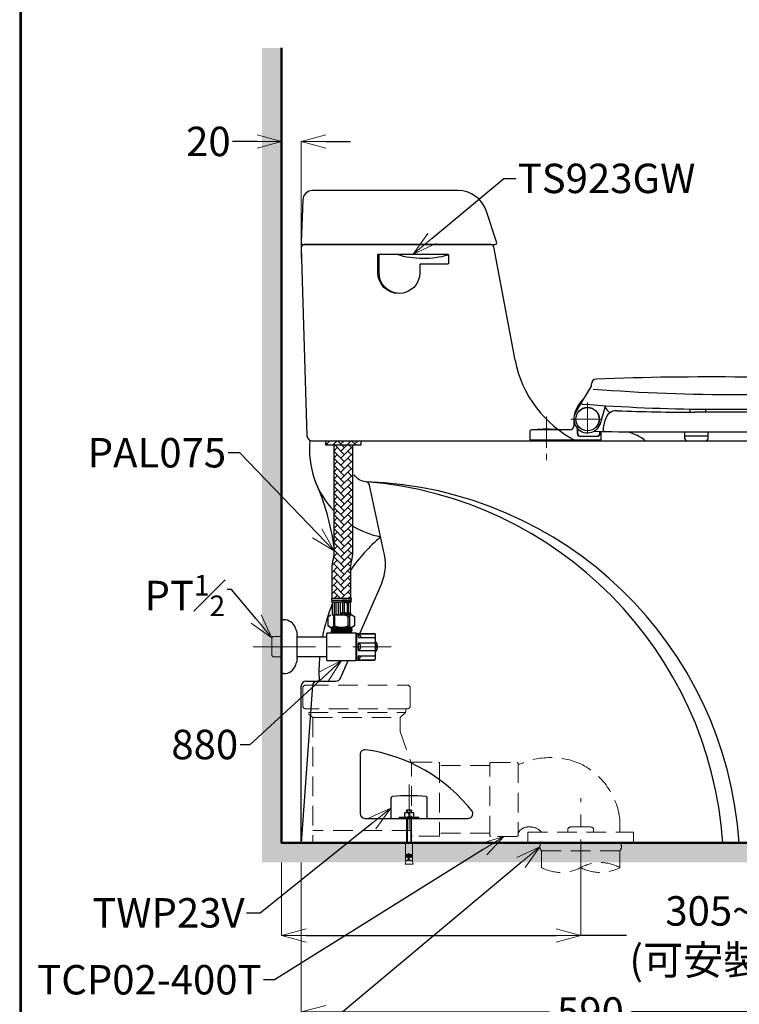
# Model space of a CAD drawing. Units: millimetres. Extents: x 2460 to 4460, y -6046 to -3176.
# Drawn here: x 2460 to 3194, y -5543 to -4539 of the extents above; entities that cross this region are included whole.
import ezdxf
from ezdxf import colors
from ezdxf.entities.mleader import LeaderData, LeaderLine
from ezdxf.math import Vec2, Vec3

# ---------------------------------------------------------------- set-up
doc = ezdxf.new("R2010")
doc.units = ezdxf.units.MM
for name, pattern in [('CENTER', [50.800000000000004, 31.75, -6.35, 6.35, -6.35]), ('DASHED', [0.75, 0.5, -0.25]), ('DIVIDE', [192.04401538131066, 76.81760615252426, -38.40880307626213, 0, -38.40880307626213, 0, -38.40880307626213])]:
    doc.linetypes.add(name, pattern=pattern)
for name, color, linetype, lineweight in [('中心線', 2, 'CENTER', 5), ('標註線', 7, 'Continuous', 9), ('牆壁線', 130, 'Continuous', 50)]:
    doc.layers.add(name, color=color, linetype=linetype, lineweight=lineweight)
doc.layers.add('繪圖線', color=7, linetype='Continuous')
doc.styles.get("Standard").update_dxf_attribs({"font": 'msjh.ttf', "height": 30})
doc.dimstyles.get("Standard").update_dxf_attribs({"dimtxt": 40, "dimasz": 25, "dimexe": 0, "dimexo": 20, "dimgap": 10, "dimtad": 0, "dimtih": 1, "dimtoh": 1, "dimdec": 1, "dimdsep": 46, "dimtxsty": 'Standard', "dimblk": 'OPEN30', "dimcen": 0.09, "dimadec": 0, "dimazin": 2, "dimtfac": 1, "dimtdec": 1, "dimtofl": 0, "dimtmove": 1, "dimatfit": 3, "dimldrblk": 'OPEN30', "dimfxl": 0, "dimtolj": 1, "dimtzin": 0, "dimlwe": 9, "dimarcsym": 0})

# ---------------------------------------------------------------- blocks, each defined once
blk = doc.blocks.new('_OPEN30')
at = {"color": 0, "linetype": 'ByBlock'}
for p, q in [((-1, 0.26794919), (0, 0)), ((0, 0), (-1, -0.26794919)), ((0, 0), (-1, 0))]:
    blk.add_line(p, q, dxfattribs=at)
blk = doc.blocks.new('*D6')
at = {"layer": 'Defpoints', "color": 0}
for p in [(2747.148436651298, -5378.111541652527), (3337.148436651298, -5378.111541652526), (3337.148436651298, -5550.501245670715)]:
    blk.add_point(p, dxfattribs=at)
at = {"layer": '標註線', "color": 0, "lineweight": 9}
for p, q in [((2747.148436651298, -5398.111541652527), (2747.148436651298, -5550.501245670715)), ((3337.148436651298, -5398.111541652526), (3337.148436651298, -5550.501245670715))]:
    blk.add_line(p, q, dxfattribs=at)
at = {"layer": '標註線', "color": 0, "lineweight": -2}
for p, q in [((2772.148436651298, -5550.501245670715), (3000.260121609335, -5550.501245670715)), ((3312.148436651298, -5550.501245670715), (3084.03675169326, -5550.501245670715))]:
    blk.add_line(p, q, dxfattribs=at)
at = {"layer": '標註線', "color": 0, "lineweight": -2, "xscale": 25, "yscale": 25, "zscale": 25, "rotation": 180}
blk.add_blockref('_OPEN30', (2747.148436651298, -5550.501245670715), dxfattribs=at)
at = {"layer": '標註線', "color": 0, "lineweight": -2, "xscale": 25, "yscale": 25, "zscale": 25}
blk.add_blockref('_OPEN30', (3337.148436651298, -5550.501245670715), dxfattribs=at)
at = {"layer": '標註線', "color": 0, "insert": (3042.148436651298, -5550.501245670715), "char_height": 30, "attachment_point": 5}
blk.add_mtext('\\A1;590', dxfattribs=at)
blk = doc.blocks.new('*D8')
at = {"layer": 'Defpoints', "color": 0}
for p in [(2727.148436651298, -5378.111541652527), (3032.148436651324, -5403.247525211463), (3032.148436651324, -5472.501761363108)]:
    blk.add_point(p, dxfattribs=at)
at = {"layer": '標註線', "color": 0, "lineweight": 9}
for p, q in [((2727.148436651298, -5398.111541652527), (2727.148436651298, -5472.501761363108)), ((3032.148436651324, -5423.247525211463), (3032.148436651324, -5472.501761363108))]:
    blk.add_line(p, q, dxfattribs=at)
at = {"layer": '標註線', "color": 0, "lineweight": -2}
for p, q in [((2752.148436651298, -5472.501761363108), (3007.148436651324, -5472.501761363108)), ((3078.961131068877, -5472.501761363108), (3032.148436651324, -5472.501761363108))]:
    blk.add_line(p, q, dxfattribs=at)
at = {"layer": '標註線', "color": 0, "lineweight": -2, "xscale": 25, "yscale": 25, "zscale": 25, "rotation": 180}
blk.add_blockref('_OPEN30', (2727.148436651298, -5472.501761363108), dxfattribs=at)
at = {"layer": '標註線', "color": 0, "lineweight": -2, "xscale": 25, "yscale": 25, "zscale": 25}
blk.add_blockref('_OPEN30', (3032.148436651324, -5472.501761363108), dxfattribs=at)
at = {"layer": '標註線', "color": 0, "insert": (3197.999220158612, -5472.501761363108), "char_height": 30, "attachment_point": 5}
blk.add_mtext('\\A1;305~400\\P(可安裝範圍)', dxfattribs=at)
blk = doc.blocks.new('*D11')
at = {"layer": 'Defpoints', "color": 0, "lineweight": 0}
for p in [(2727.148436651298, -4663.044487146159), (2727.148436651298, -4801.201038110488), (2747.232277302373, -4801.201038110488)]:
    blk.add_point(p, dxfattribs=at)
at = {"layer": '標註線', "color": 0, "lineweight": -2}
for p, q in [((2702.148436651298, -4663.044487146159), (2677.148436651298, -4663.044487146159)), ((2772.232277302373, -4663.044487146159), (2797.232277302373, -4663.044487146159))]:
    blk.add_line(p, q, dxfattribs=at)
at = {"layer": '標註線', "color": 0, "lineweight": 9}
for p, q in [((2727.148436651298, -4781.201038110488), (2727.148436651298, -4663.044487146159)), ((2747.232277302373, -4781.201038110488), (2747.232277302373, -4663.044487146159))]:
    blk.add_line(p, q, dxfattribs=at)
at = {"layer": '標註線', "color": 0, "lineweight": -2, "xscale": 25, "yscale": 25, "zscale": 25}
blk.add_blockref('_OPEN30', (2727.148436651298, -4663.044487146159), dxfattribs=at)
at = {"layer": '標註線', "color": 0, "lineweight": -2, "xscale": 25, "yscale": 25, "zscale": 25, "rotation": 180}
blk.add_blockref('_OPEN30', (2747.232277302373, -4663.044487146159), dxfattribs=at)
at = {"layer": '標註線', "color": 0, "insert": (2652.426376731706, -4663.044487146159), "char_height": 30, "attachment_point": 5}
blk.add_mtext('\\A1;20', dxfattribs=at)

msp = doc.modelspace()

# ---------------------------------------------------------------- hatches: boundary and pattern name
at = {"layer": '標註線'}
h = msp.add_hatch(dxfattribs=at)
h.set_pattern_fill('AR-HBONE', color=256, scale=0.05)
h.set_pattern_definition([(45, (0, 0), (7.105427357601002e-16, 7.184204896855324), [15.24, -5.08]), (135, (3.5921, 3.5921), (7.105427357601002e-16, 7.184204896855324), [15.24, -5.08])])
edge = h.paths.add_edge_path()
edge.add_line((2799.648436651298, -4972.775612816615), (2780.648436651298, -4972.775612816615))
edge.add_line((2780.648436651298, -4972.775612816615), (2780.648436651298, -5080.521103850104))
edge.add_spline(control_points=[(2780.648436651298, -5080.521103850112), (2780.725703131145, -5081.634026496347), (2781.028158304396, -5085.990497924173), (2778.249370927594, -5093.558040788592), (2778.512195158055, -5100.31045883432), (2778.648286551307, -5103.806886762773)], knot_values=[0, 0, 0, 0, 3.330763176257407, 13.03808010314641, 23.46223152590626, 23.46223152590626, 23.46223152590626, 23.46223152590626], degree=3, periodic=0)
edge.add_line((2778.648286551307, -5103.806886762773), (2778.648286551307, -5129.135742205194))
edge.add_line((2778.648286551307, -5129.135742205194), (2797.648286551307, -5129.135742205194))
edge.add_line((2797.648286551307, -5129.135742205194), (2797.648286551307, -5103.806886762773))
edge.add_spline(control_points=[(2797.648286551307, -5103.806886762773), (2797.599913409256, -5102.564095423713), (2797.551540267205, -5101.321304084654), (2797.535040368104, -5100.081633505764)], knot_values=[0, 0, 0, 0, 3.705222979094217, 3.705222979094217, 3.705222979094217, 3.705222979094217], degree=3, periodic=0)
edge.add_spline(control_points=[(2797.535040368104, -5100.081633505764), (2797.505119998395, -5097.833655999342), (2797.688205009986, -5092.362952687718), (2800.028158304395, -5085.990497924172), (2799.725703131145, -5081.634026496347), (2799.648436651298, -5080.521103850112)], knot_values=[3.705222979094217, 3.705222979094217, 3.705222979094217, 3.705222979094217, 10.42415142275985, 20.13146834964885, 23.46223152590625, 23.46223152590625, 23.46223152590625, 23.46223152590625], degree=3, periodic=0)
edge.add_line((2799.648436651298, -5080.521103850103), (2799.648436651298, -4972.775612816615))
h.paths.add_polyline_path([(2808.002236645361, -4968.111541652528), (2772.294636657234, -4968.111541652528), (2772.294636657234, -4972.775612816615), (2808.002236645361, -4972.775612816615)])
at = {"layer": '繪圖線', "lineweight": 0}
h = msp.add_hatch(dxfattribs=at)
h.set_pattern_fill('DOTS', color=256, scale=100, style=0)
h.set_pattern_definition([(0, (291.9949987011514, -6102.23874890291), (3.125, 6.25), [0, -6.25])])
h.paths.add_polyline_path([(2727.148436651298, -4567.632358744663), (2707.148436651298, -4567.632358744662), (2707.148436651298, -5178.111541652526), (2717.148436651298, -5178.111541652527), (2717.148436651298, -5169.046341652526), (2718.347896651301, -5167.846241652527), (2719.475156651294, -5167.811041652528), (2727.148436651298, -5167.811441652527)])
h.paths.add_polyline_path([(2727.148436651298, -5188.411541652527), (2719.457396651301, -5188.41094165253), (2718.347346651297, -5188.376241652529), (2717.148436651298, -5187.176941652526), (2717.148436651298, -5178.111541652527), (2707.148436651298, -5178.111541652526), (2707.148436651298, -5398.111541652527), (3559.242295419226, -5398.111541652527), (3559.242295419226, -5378.111541652527), (2727.148436651297, -5378.111541652527)])
h.paths.add_polyline_path([(2727.148436651298, -5178.111541652527), (2717.148436651298, -5178.111541652527), (2717.148436651297, -5187.176941652526), (2718.347346651297, -5188.376241652529), (2719.457396651292, -5188.41094165253), (2727.148436651297, -5188.411541652528)], flags=17)
h.paths.add_polyline_path([(2727.148436651298, -5167.811441652527), (2719.475156651296, -5167.811041652528), (2718.347896651301, -5167.846241652527), (2717.148436651298, -5169.046341652525), (2717.148436651298, -5178.111541652527), (2727.148436651298, -5178.111541652527)], flags=17)

# ---------------------------------------------------------------- linework, layer by layer
at = {"color": 3, "linetype": 'DASHED', "lineweight": 0, "ltscale": 40}
for p, q in [((2751.666665408272, -5217.220392367251), (2754.917065378956, -5217.220392367251)), ((2754.917065378956, -5217.220392367251), (2855.318756165559, -5217.220392367251)), ((2748.666665408272, -5238.427021459318), (2748.666665408272, -5220.220392367251)), ((2858.318756165559, -5220.220392367251), (2858.318756165559, -5238.427021459318)), ((2754.663434453077, -5241.427021459318), (2751.666665408272, -5241.427021459318)), ((2754.611174800863, -5246.414701937309), (2759.00463345781, -5250.376962794518)), ((2754.622143343119, -5245.367860219712), (2853.535012298606, -5245.367860219712)), ((2855.318756165559, -5241.427021459318), (2754.663434453077, -5241.427021459318)), ((2853.535012298606, -5245.367860219712), (2847.98078811602, -5250.376962794518)), ((2854.276516308358, -5241.427021459318), (2853.535012298606, -5245.367860219712)), ((2759.00463345781, -5250.376962794518), (2847.98078811602, -5250.376962794518)), ((2759.00463345781, -5250.376962794518), (2759.00463345781, -5378.111541652527)), ((2847.98078811602, -5250.376962794518), (2847.98078811602, -5264.500184247911)), ((2847.98078811602, -5264.500184247911), (2859.59544275632, -5297.315795580765)), ((2859.59544275632, -5370.413946235182), (2859.59544275632, -5296.996732231401)), ((2860.59544275632, -5295.996732231401), (2887.247956635082, -5295.996732231401)), ((2888.247956635082, -5296.996732231401), (2888.247956635086, -5370.413946235182)), ((2939.59544275632, -5299.205339233292), (2888.247956635082, -5299.205339233292)), ((2939.59544275632, -5370.452886768462), (2939.59544275632, -5297.035672764681)), ((2940.59544275632, -5296.035672764681), (2967.247956635082, -5296.035672764681)), ((2968.247956635082, -5297.035672764681), (2968.247956635086, -5370.452886768462)), ((3072.148436651298, -5367.183790993055), (3072.148436651298, -5354.268866952043)), ((2859.59544275632, -5365.488398928458), (2759.00463345781, -5365.488398928458)), ((2939.59544275632, -5368.205339233292), (2888.247956635082, -5368.205339233292)), ((2978.167089725861, -5378.111541652527), (2978.167089725861, -5367.183790993055)), ((2978.167089725861, -5367.183790993055), (3086.129783576735, -5367.183790993055)), ((3018.90057364562, -5367.183790993055), (3018.90057364562, -5364.920712829012)), ((3021.90057364562, -5361.920712829012), (3042.396299656975, -5361.920712829012)), ((3045.396299656975, -5364.920712829012), (3045.396299656975, -5367.183790993055)), ((3086.129783576735, -5367.183790993055), (3086.129783576735, -5378.111541652527)), ((2978.167089725861, -5378.111541652527), (2759.00463345781, -5378.111541652527)), ((2887.247956635086, -5371.413946235182), (2860.59544275632, -5371.413946235182)), ((2967.247956635086, -5371.452886768462), (2940.59544275632, -5371.452886768462)), ((3086.129783576735, -5378.111541652527), (2978.167089725861, -5378.111541652527)), ((2992.148436651298, -5403.24752521145), (2992.148436651298, -5386.090421560617)), ((2992.148436651298, -5386.090421560617), (3072.148436651298, -5386.090421560617)), ((3072.148436651298, -5386.090421560617), (3072.148436651299, -5403.247525211451))]:
    msp.add_line(p, q, dxfattribs=at)
for centre, radius, start, end in [((2751.666665408272, -5220.220392367251), 3, 90, 180), ((2855.318756165559, -5220.220392367251), 3, 0, 90), ((2751.666665408272, -5238.427021459318), 3, 180, 270), ((2855.318756165559, -5238.427021459318), 3, 270, 0), ((2860.59544275632, -5296.996732231401), 1, 90, 180), ((2887.247956635082, -5296.996732231401), 1, 0, 90), ((2940.59544275632, -5297.035672764681), 1, 90, 180), ((2967.247956635082, -5297.035672764681), 1, 0, 90), ((2969.247956635082, -5297.035672764681), 0.9999999999997454, 180, 296.8045635786447), ((3001.306869490102, -5368.177711184061), 77.03281144416827, 66.3987373403311, 114.2248249399268), ((2999.799523325124, -5362.871803141866), 72.85860121196644, 6.781142566775944, 63.64089142897054), ((2978.34976877377, -5372.554212918173), 10.80174989603448, 139.1458270317057, 159.2607145981491), ((2978.684428688101, -5373.74725754224), 11.85501114848796, 93.36504130923512, 135.8407143082882), ((2979.925181280531, -5380.358944549776), 18.54763849657725, 80.42166481586725, 95.99333272436567), ((2981.111987998779, -5376.183084646481), 14.24045241978861, 39.19434332070805, 82.33483175910824), ((3021.90057364562, -5364.920712829012), 3, 90, 180), ((3042.396299656975, -5364.920712829012), 3, 0, 90), ((2860.59544275632, -5370.413946235182), 1, 180, 270), ((2887.247956635086, -5370.413946235182), 1, 270, 0), ((2940.59544275632, -5370.452886768462), 1, 180, 270), ((2967.247956635086, -5370.452886768462), 1, 270, 0), ((2996.059960792126, -5382.100981606573), 5.58709694306506, 134.4349926802538, 225.5650073197462), ((3068.23691251047, -5382.100981606572), 5.58709694306506, 314.4349926802538, 45.56500731974617), ((3052.148436651299, -5440.378690204985), 42.17491450823795, 61.69171358219924, 118.3082864178008), ((3012.148436651297, -5366.116360217913), 42.17491450823876, 241.6917135821993, 298.3082864178007), ((3052.1484366513, -5366.116360217914), 42.17491450823805, 241.6917135821993, 298.3082864178007)]:
    msp.add_arc(centre, radius, start, end, dxfattribs=at)
at = {"layer": '中心線'}
for p, q in [((3039.148408068763, -4929.111541884708), (3039.148408068763, -4963.111541884708)), ((2997.148436651298, -4943.48238841296), (2997.148436651298, -4992.740694892095)), ((3022.148408068763, -4946.111541884708), (3056.148408068763, -4946.111541884708))]:
    msp.add_line(p, q, dxfattribs=at)
at = {"layer": '中心線', "ltscale": 2}
for p, q in [((2698.233536333365, -5178.111541652527), (2838.976765901305, -5178.111541652527)), ((2857.148436651298, -5364.611537798571), (2857.148436651298, -5318.611537798571)), ((3032.148436651298, -5438.063428376853), (3032.148436651298, -5332.565774439709))]:
    msp.add_line(p, q, dxfattribs=at)
at = {"layer": '牆壁線'}
msp.add_lwpolyline([(2727.148436651298, -4567.632358744663), (2727.148436651298, -5378.111541652527), (3559.242295419226, -5378.111541652527)], dxfattribs=at)
at = {"layer": '繪圖線'}
for p, q in [((2747.232277302372, -4771.201038110489), (2752.964381758484, -4963.260702415796)), ((2940.474745498307, -4768.111541652528), (2750.230942069233, -4768.111541652528)), ((2965.197837473603, -4886.053742771383), (2943.422809713004, -4770.555738282598)), ((2757.962156369918, -4968.111541652528), (3462.148436651298, -4968.111541652528)), ((2778.648286551307, -5129.135742205194), (2778.648286551307, -5103.806886762773)), ((2797.648286551307, -5129.135742205194), (2797.648286551307, -5103.806886762773)), ((2727.148436651298, -5150.611541652527), (2729.148401616369, -5150.611541652527)), ((2727.148436651298, -5150.611541652527), (2727.148436651298, -5205.611541652527)), ((2777.647635493705, -5159.111541652505), (2798.395367430844, -5158.611541652527)), ((2777.901205639878, -5158.611541652527), (2798.395367430844, -5158.611541652527)), ((2777.901205639857, -5159.611541652527), (2798.648937577017, -5159.111541652505)), ((2742.243642024268, -5162.081680012106), (2743.100000965698, -5165.69815348988)), ((2743.148157901478, -5188.41154165253), (2743.148415404873, -5167.811441652527)), ((2743.14828665255, -5168.111541652527), (2773.14828665255, -5168.111541652527)), ((2743.148415404873, -5167.811441652527), (2743.148436636469, -5166.112927973764)), ((2773.148286535361, -5164.111541652527), (2803.148286535361, -5164.111541652527)), ((2773.14828665255, -5192.111541652527), (2773.14828665255, -5164.275055414139)), ((2777.583849879366, -5164.111541652527), (2798.459153045193, -5163.611541652527)), ((2777.583849879366, -5164.111541652527), (2798.712723191356, -5164.111541652527)), ((2777.647635493695, -5160.111541652527), (2798.395367430865, -5159.611541652527)), ((2777.647635493695, -5161.111541652527), (2798.395367430875, -5160.611541652547)), ((2777.647635493685, -5162.111541652547), (2798.395367430875, -5161.611541652547)), ((2777.647635493695, -5162.111541652527), (2777.901205639847, -5162.611541652547)), ((2777.647635493685, -5163.111541652547), (2798.395367430875, -5162.611541652547)), ((2777.837420025528, -5163.611541652527), (2798.648937577037, -5163.111541652547)), ((2777.901205639847, -5160.611541652547), (2798.648937577027, -5160.111541652527)), ((2777.901205639847, -5161.611541652547), (2798.648937577027, -5161.111541652527)), ((2777.901205639847, -5162.611541652547), (2798.648937577027, -5162.111541652527)), ((2798.648937577027, -5162.111541652527), (2798.395367430875, -5162.611541652547)), ((2803.148286652551, -5192.111541652527), (2803.148286652551, -5164.111541652527)), ((2803.148286652551, -5165.311541652528), (2803.148286652551, -5190.911541652519)), ((2803.788286652551, -5169.311541652528), (2803.308286652551, -5169.311541652528)), ((2803.788286652551, -5191.311541652528), (2803.788286652551, -5164.911541652519)), ((2804.18828665255, -5164.51154165252), (2821.388286652551, -5164.51154165252)), ((2805.388286652551, -5168.45070983887), (2805.388286652551, -5165.255712967783)), ((2805.633266284734, -5165.102473653232), (2807.252361988836, -5166.927930797391)), ((2805.788286652551, -5164.855712967784), (2821.388286652551, -5164.855712967784)), ((2805.788286652551, -5168.850709838872), (2821.388286652551, -5168.850709838872)), ((2807.488494606155, -5168.550289168775), (2806.589452163841, -5168.805233822407)), ((2807.252361988836, -5166.927930797391), (2807.788286652551, -5168.065646968623)), ((2807.788286652551, -5168.065646968623), (2807.488494606155, -5168.550289168775)), ((2822.98828665255, -5190.111541652527), (2822.98828665255, -5166.111541652527)), ((2805.388286652551, -5178.111541652527), (2805.388286652551, -5174.516544781439)), ((2805.388286652551, -5181.706538523616), (2805.388286652551, -5178.111541652527)), ((2805.788286652551, -5174.116544781432), (2821.388286652551, -5174.116544781432)), ((2822.98828665255, -5173.311541652528), (2823.228286652552, -5173.311541652528)), ((2822.98828665255, -5182.911541652519), (2822.98828665255, -5173.311541652528)), ((2823.228286652552, -5182.911541652519), (2823.228286652552, -5173.311541652528)), ((2825.050603808795, -5177.711541652518), (2823.868279328327, -5177.711541652518)), ((2823.868279328327, -5178.51154165252), (2823.868279328327, -5177.711541652518)), ((2825.050603808795, -5178.51154165252), (2823.868279328327, -5178.51154165252)), ((2743.148136652229, -5190.111467188693), (2743.148157901478, -5188.41154165253)), ((2743.14828665255, -5188.111541652527), (2773.14828665255, -5188.111541652527)), ((2803.788286652551, -5186.911541652519), (2803.308286652551, -5186.911541652519)), ((2805.388286652551, -5190.967370337264), (2805.388286652551, -5187.772373466175)), ((2805.633266284734, -5191.120609651815), (2807.252361988836, -5189.295152507656)), ((2805.788286652551, -5182.106538523606), (2821.388286652551, -5182.106538523606)), ((2805.788286652551, -5187.372373466175), (2821.388286652551, -5187.372373466175)), ((2807.488494606155, -5187.672794136271), (2806.589452163841, -5187.417849482647)), ((2807.252361988836, -5189.295152507656), (2807.788286652551, -5188.157436336423)), ((2807.788286652551, -5188.157436336423), (2807.488494606155, -5187.672794136271)), ((2823.228286652552, -5182.911541652519), (2822.98828665255, -5182.911541652519)), ((2743.099700981458, -5190.526196673024), (2742.243642024268, -5194.141403292949)), ((2773.148286652551, -5192.111541652527), (2803.148286652551, -5192.111541652527)), ((2787.166964176889, -5210.108352074089), (2795.006510829607, -5192.111541652527)), ((2804.18828665255, -5191.711541652518), (2821.388286652551, -5191.711541652518)), ((2805.788286652551, -5191.367370337263), (2821.388286652551, -5191.367370337263)), ((2729.148401616369, -5205.611541652527), (2727.148436651298, -5205.611541652527)), ((2747.148436651298, -5378.111541652527), (2747.148436651298, -5218.111541652527)), ((2752.148436651298, -5213.111541652527), (2782.582997756817, -5213.111541652526)), ((2854.648436651298, -5345.503257629579), (2855.148436651298, -5344.503257629579)), ((2855.148436651298, -5344.503257629579), (2859.148436651298, -5344.503257629579)), ((2856.851718471216, -5347.5962417761), (2856.851718471216, -5351.626841528954)), ((2857.445154831379, -5347.5962417761), (2857.445154831379, -5351.626841528954)), ((2859.148436651298, -5344.503257629579), (2859.648436651298, -5345.503257629579)), ((2853.89094014627, -5352.111541652527), (2860.405933156326, -5352.111541652527)), ((2854.648436651298, -5353.111541652527), (2859.648436651298, -5353.111541652527)), ((3334.185229204129, -5378.111541652527), (2747.148436651298, -5378.111541652527))]:
    msp.add_line(p, q, dxfattribs=at)
at = {"layer": '繪圖線', "color": 7}
for p, q in [((3027.156661891377, -4938.886721913446), (3043.048408068763, -4912.509623628264)), ((3043.048408068763, -4912.509623628264), (3043.048408068763, -4910.270182342863)), ((3193.951508812903, -4921.111541884708), (3459.648408068764, -4921.111541884708)), ((3052.670094502836, -4949.739764035927), (3057.319929167706, -4932.410724167876)), ((3143.339254293412, -4935.861596428704), (3143.339254293412, -4939.104685333814)), ((3159.339254293412, -4936.094759800224), (3159.339254293412, -4939.1115418847)), ((3160.991266969174, -4936.111541884708), (3469.148408068762, -4936.111541884708)), ((3025.148408068765, -4946.111541652528), (3025.148408068765, -4953.111541652528)), ((3055.189497437978, -4956.339367023966), (3057.089513939442, -4947.111115783016)), ((3464.067878840357, -4939.111541884708), (3148.576253102844, -4939.1115418847)), ((3021.148408068765, -4957.111541652528), (2982.148408068765, -4957.111541652528)), ((3028.748408068765, -4960.811541652527), (3028.748408068765, -4955.483841548743)), ((3028.848408068765, -4955.593630314106), (3028.848408068765, -4960.411541652529)), ((2980.148408068765, -4959.111541652528), (2980.148408068765, -4967.111541652528)), ((2980.148408068765, -4967.111541652528), (3053.148408068764, -4967.111541652528)), ((2984.570165659415, -4967.111541652528), (2984.570165659415, -4968.111541652528)), ((2984.570165659415, -4968.111541652528), (3009.570165659414, -4968.111541652528)), ((3009.570165659414, -4968.111541652528), (3009.570165659414, -4967.111541652528)), ((3012.648408068765, -4968.111541652528), (3012.648408068765, -4967.111541652528)), ((3051.648408068764, -4968.111541652528), (3012.648408068765, -4968.111541652528)), ((3048.948408068765, -4963.811541652527), (3031.748408068765, -4963.811541652527)), ((3031.848408068765, -4963.411541652529), (3048.798408068765, -4963.411541652529)), ((3051.648408068764, -4967.111541652528), (3051.648408068764, -4968.111541652528)), ((3051.798408068765, -4960.411541652529), (3051.798408068765, -4958.63318624673)), ((3051.948408068765, -4958.636461907767), (3051.948408068765, -4960.811541652527)), ((3053.148408068764, -4967.111541652528), (3053.148408068764, -4958.662261911919)), ((3095.538478116597, -4959.111541884708), (3472.148408068785, -4959.111541884708)), ((3138.076563608452, -4959.111541884708), (3138.076563608452, -4965.111541884708)), ((3138.076563608452, -4963.111541884708), (3162.262971340675, -4963.111541884708)), ((3141.076563608452, -4968.111541884708), (3159.262971340675, -4968.111541884708)), ((3162.262971340675, -4965.111541884708), (3162.262971340675, -4959.111541884708))]:
    msp.add_line(p, q, dxfattribs=at)
at = {"layer": '繪圖線', "color": 7, "linetype": 'DIVIDE'}
msp.add_line((2974.148408068763, -4968.111541884708), (2989.398408068763, -4968.111541884708), dxfattribs=at)
at = {"layer": '繪圖線', "lineweight": 0}
for p, q in [((2717.148436651298, -5169.046341652526), (2718.347896651301, -5167.846241652528)), ((2717.148436651298, -5187.176941652527), (2717.148436651298, -5169.046341652526)), ((2718.347896651301, -5167.846241652528), (2719.475156651299, -5167.811041652528)), ((2727.148436651298, -5167.811441652527), (2719.475156651299, -5167.811041652528)), ((2717.148436651298, -5187.176941652527), (2718.347346651297, -5188.376241652529)), ((2718.347346651297, -5188.376241652529), (2719.457396651301, -5188.410941652531)), ((2727.148436651298, -5188.411541652528), (2719.457396651301, -5188.410941652531))]:
    msp.add_line(p, q, dxfattribs=at)
at = {"layer": '繪圖線', "lineweight": 30}
msp.add_lwpolyline([(2459.975395888271, -6045.565130434815), (4459.937183862958, -6045.565130434815), (4459.937183862958, -3175.538627270245), (2459.975395888271, -3175.538627270245)], close=True, dxfattribs=at)
at = {"layer": '繪圖線', "color": 0}
msp.add_lwpolyline([(4458.439260603465, -5716.621182650001), (4458.439260603465, -3177.036550529738), (2461.473319147763, -3177.036550529738), (2461.473319147763, -5716.621182650001)], close=True, dxfattribs=at)
at = {"layer": '繪圖線'}
for points in [[(2946.415893835302, -4765.471084606975), (2935.610323404409, -4733.504685969237, 0.3216582148551709), (2907.190113625444, -4713.111541652529), (2758.725966721415, -4713.111541652528, 0.4040262258351516), (2748.732058451224, -4722.762546685503), (2747.220715624841, -4766.041742659123, 0.424474816209603), (2749.219497278879, -4768.111541652528), (2944.521213183371, -4768.111541652528, 0.5132505344577014)], [(2896.708273296479, -4788.101246000369), (2868.708273296479, -4788.10124600037, 0.4142135623730927), (2868.208273296479, -4788.60124600037), (2868.208273296479, -4796.601246000369, -0.9999999999999999), (2825.208273296479, -4796.601246000369), (2825.208273296479, -4778.601246000369, -0.414213562373095), (2825.708273296479, -4778.101246000369), (2896.708273296479, -4778.101246000369, -0.4142135623730961), (2897.208273296479, -4778.601246000369), (2897.208273296479, -4787.601246000369, -0.4142135623730904)], [(2777.848238194688, -5129.135742205194), (2777.848238194688, -5129.635742205194, 0.414213562373095), (2778.848238194688, -5130.635742205194), (2797.448334907926, -5130.635742205195, 0.414213562373095), (2798.448334907926, -5129.635742205194), (2798.448334907926, -5129.135742205194)], [(2785.117344857669, -5144.289261689427), (2785.117344857669, -5133.968413095449, 0.9999999999999999), (2782.452003077159, -5133.968413095449), (2782.452003077159, -5144.289261689427, 0.9999999999999999)], [(2789.480957441562, -5144.289261689427), (2789.480957441562, -5133.968413095449, 0.9999999999999999), (2786.815615661052, -5133.968413095449), (2786.815615661052, -5144.289261689427, 0.9999999999999999)], [(2791.179228244945, -5144.289261689427), (2791.179228244945, -5133.968413095449, -0.9999999999999999), (2793.844570025455, -5133.968413095449), (2793.844570025455, -5144.289261689427, -0.9999999999999999)], [(2921.763653087055, -5346.188061148046, 0.1940874233577736), (2812.265007408978, -5283.103212862192, 0.4210593445490883), (2807.148436651298, -5288.101853803333), (2807.148436651298, -5348.111541652527, 0.414213562373095), (2812.148436651298, -5353.111541652527), (2917.148436651298, -5353.111541652527, 0.5352118813550447)], [(2875.648436651298, -5353.111541652527), (2875.648436651298, -5332.463048083688, 0.385191588533602), (2874.298326438219, -5330.970555855307, 0.05008861359766742), (2839.998546864376, -5330.970555855307, 0.385191588533602), (2838.648436651298, -5332.463048083688), (2838.648436651298, -5353.111541652527)], [(2852.648436651298, -5351.581806618164), (2852.648436651298, -5347.64127668689), (2853.148436651298, -5347.14127668689, -0.101492964001249), (2856.851718471216, -5347.5962417761, 0.1517767154611805), (2857.445154831379, -5347.5962417761, -0.1014929640012279), (2861.148436651297, -5347.14127668689), (2861.648436651298, -5347.64127668689), (2861.648436651298, -5351.581806618164), (2861.148436651297, -5352.081806618164, -0.1014929640012309), (2857.445154831379, -5351.626841528954, 0.1517767154611957), (2856.851718471216, -5351.626841528954, -0.1014929640012511), (2853.148436651298, -5352.081806618164)]]:
    msp.add_lwpolyline(points, format="xyb", close=True, dxfattribs=at)
for points in [[(2846.708273296474, -4818.101246000369, -0.4142135623730283), (2826.708273296479, -4796.601246000369), (2826.708273296479, -4778.601246000369, -0.4142135623730941), (2827.208273296479, -4778.101246000369), (2844.63136959713, -4778.101246000369, -0.07634380827943231), (2844.781413174619, -4778.124290106333, 0.1443723818939422), (2897.208273296479, -4778.601246000369)], [(2756.024926614085, -4968.111541652527, 0.2196698456943844), (2780.648436651298, -5039.940675369519)], [(3177.148436651298, -5378.111541652527, 0.3716427121613423), (2813.196498578684, -5009.936633202875, -0.2524595059881106), (2801.185053986505, -5002.775612816614, -0.2524595059881106)], [(2807.029279450642, -5164.51154165252), (2828.933905290685, -5114.226312663948, 0.176851407506235), (2831.015788907, -5079.991980677118), (2816.861420294559, -5013.562656094553)], [(3193.748214901516, -5378.111541652527, 0.3853823430913322), (2813.196498578684, -5009.936633202875)], [(2799.648436651298, -5055.102015472049, 0.08470182955467516), (2828.05987936029, -5066.119297261026, 0.06315915019181367), (2797.535040197923, -5100.081633751348)], [(2778.848238194688, -5134.451315651826, 0.04854935649671887), (2768.694551700252, -5168.111541652527)], [(2778.848238194688, -5145.277042525045, 0.6504374255619468), (2781.075504369147, -5144.289261689427), (2781.075504369147, -5133.968413095449, 0.6504374255619468), (2778.848238194688, -5132.980632259832, 0.6504374255619468)], [(2797.448334907926, -5145.277042525045, -0.6504374255619468), (2795.221068733467, -5144.289261689427), (2795.221068733467, -5133.968413095449, -0.6504374255619468), (2797.448334907926, -5132.980632259832, -0.6504374255619468)], [(2765.870628488393, -5188.111541652527, 0.03448594564156399), (2765.479502438763, -5213.111541652526), (2763.593287673468, -5213.111541652526, 0.3934726573298443), (2758.606002001369, -5217.75519684076), (2747.148436651298, -5378.111541652527)]]:
    msp.add_lwpolyline(points, format="xyb", dxfattribs=at)
for points in [[(2772.294636657234, -4968.111541652528), (2808.002236645361, -4968.111541652528), (2808.002236645361, -4972.775612816615), (2772.294636657234, -4972.775612816615)], [(2778.848238194689, -5130.635742205195), (2781.679251776174, -5130.635742205195), (2781.679251776174, -5131.135742205194), (2778.848238194689, -5131.135742205194)], [(2778.848238194689, -5130.635742205194), (2797.448334907926, -5130.635742205194), (2797.448334907926, -5131.135742205195), (2778.848238194689, -5131.135742205195)], [(2778.848238194688, -5145.621932579682), (2797.448334907926, -5145.621932579682), (2797.448334907926, -5132.635742205194), (2778.848238194688, -5132.635742205194)], [(2782.679251776174, -5130.635742205194), (2787.038204435135, -5130.635742205194), (2787.038204435135, -5131.135742205194), (2782.679251776174, -5131.135742205194)], [(2793.61732132644, -5130.635742205194), (2789.258368667479, -5130.635742205194), (2789.258368667479, -5131.135742205194), (2793.61732132644, -5131.135742205194)], [(2797.448334907926, -5130.635742205195), (2794.61732132644, -5130.635742205195), (2794.61732132644, -5131.135742205194), (2797.448334907926, -5131.135742205194)], [(2780.066092524945, -5156.801267432113), (2781.394176834843, -5156.801267432113), (2781.394176834843, -5147.21701178975), (2780.066092524945, -5147.21701178975)], [(2796.230480545777, -5156.801267432113), (2794.902396235884, -5156.801267432113), (2794.902396235884, -5147.21701178975), (2796.230480545777, -5147.21701178975)], [(2847.148436651298, -5353.111541652527), (2867.148436651298, -5353.111541652527), (2867.148436651298, -5352.111541652527), (2847.148436651298, -5352.111541652527)]]:
    msp.add_lwpolyline(points, close=True, dxfattribs=at)
for points in [[(2780.648436651298, -5080.521103850112), (2780.648436651298, -4972.775612816615)], [(2799.648436651298, -5080.521103850112), (2799.648436651298, -4972.775612816615)], [(2798.88664916557, -5145.621932579682), (2801.544540333101, -5147.21701178975), (2801.544540333101, -5156.801267432113), (2798.88664916557, -5158.396346642182), (2788.148286535361, -5158.396346642182), (2777.409923905152, -5158.396346642182), (2774.752032737621, -5156.801267432113), (2774.752032737621, -5147.21701178975), (2777.409923905152, -5145.621932579682)], [(2798.14813643537, -5144.057307638601), (2787.409773805161, -5144.057307638601)], [(2788.148286535361, -5145.621932579682), (2798.88664916557, -5145.621932579682)], [(2774.752032737621, -5156.801267432113), (2777.409923905152, -5158.396346642182)], [(2777.647635493695, -5158.396346642182), (2777.901205639878, -5158.611541652527), (2777.647635493705, -5159.111541652505), (2777.901205639857, -5159.611541652527), (2777.647635493695, -5160.111541652527), (2777.901205639847, -5160.611541652547), (2777.647635493695, -5161.111541652527), (2777.901205639847, -5161.611541652547), (2777.647635493685, -5162.111541652547)], [(2797.875513640398, -5158.396346642182), (2778.421059430324, -5158.396346642182)], [(2778.648435732412, -5158.396346642182), (2797.648137338316, -5158.396346642182)], [(2798.648937577027, -5158.396346642182), (2798.395367430844, -5158.611541652527), (2798.648937577017, -5159.111541652505), (2798.395367430865, -5159.611541652527), (2798.648937577027, -5160.111541652527), (2798.395367430875, -5160.611541652547), (2798.648937577027, -5161.111541652527), (2798.395367430875, -5161.611541652547), (2798.648937577037, -5162.111541652547)], [(2777.583849879366, -5164.111541652527), (2777.837420025528, -5163.611541652527), (2777.647635493685, -5163.111541652547), (2777.901205639847, -5162.611541652547)], [(2798.712723191356, -5164.111541652527), (2798.459153045193, -5163.611541652527), (2798.648937577037, -5163.111541652547), (2798.395367430875, -5162.611541652547)], [(2853.89094014627, -5347.111541652526), (2860.405933156326, -5347.111541652527)], [(2854.648436651298, -5345.503257629579), (2854.648436651298, -5347.111541652527)], [(2855.148436651298, -5344.503257629579), (2855.148436651298, -5347.111541652527)], [(2859.148436651298, -5347.111541652527), (2859.148436651298, -5344.503257629579)], [(2859.648436651298, -5347.111541652527), (2859.648436651298, -5345.503257629579)], [(2854.648436651298, -5353.111541652527), (2854.648436651298, -5378.111541652527), (2859.648436651298, -5378.111541652527), (2859.648436651298, -5353.111541652527)], [(2855.148436651298, -5353.111541652527), (2855.148436651298, -5377.611541652527), (2859.148436651298, -5377.611541652527), (2859.148436651298, -5353.111541652527)]]:
    msp.add_lwpolyline(points, dxfattribs=at)
at = {"layer": '繪圖線', "lineweight": 0}
msp.add_lwpolyline([(2857.148436651298, -5389.494560966929), (2857.148436651298, -5396.024562122432, 0.414213562373095), (2857.248436651298, -5396.124562122433), (2860.148436651298, -5396.124562122433, 0.414213562373095), (2860.648436651298, -5395.624562122433), (2860.648436651298, -5392.809965152371), (2860.448436651298, -5392.809965152371), (2860.448436651298, -5392.509965152371), (2860.648436651298, -5392.509965152371), (2860.648436651298, -5392.209965152371), (2860.448436651298, -5392.209965152371), (2860.448436651298, -5391.909965152371), (2860.648436651298, -5391.909965152371), (2860.648436651298, -5391.609965152371), (2860.448436651298, -5391.609965152371), (2860.448436651298, -5391.309965152372), (2860.648436651298, -5391.309965152372), (2860.648436651298, -5391.009965152371), (2860.448436651298, -5391.009965152371), (2860.448436651298, -5390.709965152371), (2860.648436651298, -5390.709965152371), (2860.648436651298, -5390.409965152371), (2860.448436651298, -5390.409965152371), (2860.448436651298, -5390.109965152371), (2860.648436651298, -5390.109965152372), (2860.648436651298, -5378.611541652527, 0.414213562373095), (2860.148436651298, -5378.111541652527), (2854.148436651298, -5378.111541652527, 0.414213562373095), (2853.648436651298, -5378.611541652527), (2853.648436651298, -5390.109965152372), (2853.848436651298, -5390.109965152371), (2853.848436651298, -5390.409965152371), (2853.648436651298, -5390.409965152371), (2853.648436651298, -5390.709965152371), (2853.848436651298, -5390.709965152371), (2853.848436651298, -5391.009965152371), (2853.648436651298, -5391.009965152371), (2853.648436651298, -5391.309965152372), (2853.848436651298, -5391.309965152372), (2853.848436651298, -5391.609965152371), (2853.648436651298, -5391.609965152371), (2853.648436651298, -5391.909965152371), (2853.848436651298, -5391.909965152371), (2853.848436651298, -5392.209965152371), (2853.648436651298, -5392.209965152371), (2853.648436651298, -5392.509965152371), (2853.848436651298, -5392.509965152371), (2853.848436651298, -5392.809965152371), (2853.648436651298, -5392.809965152371), (2853.648436651298, -5395.624562122433, 0.4142135623730959), (2854.148436651298, -5396.124562122433), (2856.048436651298, -5396.124562122433, 0.414213562373095), (2856.148436651298, -5396.024562122432), (2856.148436651298, -5389.494560966929, -0.9999999999999999)], format="xyb", close=True, dxfattribs=at)
for points in [[(2856.148436651298, -5390.409965152371), (2853.848436651298, -5390.409965152371), (2853.848436651298, -5390.109965152371), (2856.148436651298, -5390.109965152371)], [(2857.148436651298, -5390.109965152371), (2860.448436651298, -5390.109965152371), (2860.448436651298, -5390.409965152371), (2857.148436651298, -5390.409965152371)], [(2856.148436651298, -5391.009965152371), (2853.848436651298, -5391.009965152371), (2853.848436651298, -5390.709965152371), (2856.148436651298, -5390.709965152371)], [(2856.148436651298, -5391.609965152371), (2853.848436651298, -5391.609965152371), (2853.848436651298, -5391.309965152372), (2856.148436651298, -5391.309965152372)], [(2856.148436651298, -5392.209965152371), (2853.848436651298, -5392.209965152371), (2853.848436651298, -5391.909965152371), (2856.148436651298, -5391.909965152371)], [(2856.148436651298, -5392.809965152371), (2853.848436651298, -5392.809965152371), (2853.848436651298, -5392.509965152371), (2856.148436651298, -5392.509965152371)], [(2857.148436651298, -5390.709965152371), (2860.448436651298, -5390.709965152371), (2860.448436651298, -5391.009965152371), (2857.148436651298, -5391.009965152371)], [(2857.148436651298, -5391.309965152372), (2860.448436651298, -5391.309965152372), (2860.448436651298, -5391.609965152371), (2857.148436651298, -5391.609965152371)], [(2857.148436651298, -5391.909965152371), (2860.448436651298, -5391.909965152371), (2860.448436651298, -5392.209965152371), (2857.148436651298, -5392.209965152371)], [(2857.148436651298, -5392.509965152371), (2860.448436651298, -5392.509965152371), (2860.448436651298, -5392.809965152371), (2857.148436651298, -5392.809965152371)]]:
    msp.add_lwpolyline(points, dxfattribs=at)
msp.add_lwpolyline([(2854.148436651298, -5396.124562122433), (2853.024633926731, -5399.451898287434, 0.5131710056549867), (2853.308860205178, -5399.847895280306), (2860.988013097417, -5399.847895280306, 0.5131710056549845), (2861.272239375864, -5399.451898287434), (2860.148436651298, -5396.124562122433)], format="xyb", dxfattribs=at)
at = {"layer": '繪圖線', "color": 7}
for centre, radius in [((3039.148408068763, -4946.111541884708), 12.00000000000009), ((3039.148408021049, -4946.111541884708), 11.80000000000007)]:
    msp.add_circle(centre, radius, dxfattribs=at)
at = {"layer": '繪圖線'}
for centre, radius, start, end in [((2750.230942069234, -4771.111541652528), 3, 90.00000000000867, 181.7095100699838), ((2940.474745498308, -4771.111541652529), 2.999999999999976, 10.67674553272225, 90.00000000000867), ((3080.486442456853, -4863.429219148526), 117.4875802293384, 191.1027749245855, 243.0001310615118), ((2757.962156369919, -4963.111541652528), 5.000000000000327, 181.7095100699771, 269.9999999999948), ((2544.425444848459, -5107.627326210657), 238.1995191432336, 7.386171165379678, 24.42036020326614), ((2812.015719869563, -5014.795209294703), 4.99999999999995, 14.27112544484607, 76.3402404146368), ((2729.148401616369, -5163.611541652527), 13.00000000000214, 20.46156971026644, 90), ((2717.624506651335, -5167.911341652515), 25.2999363902851, 13.32191721209285, 20.46156971026644), ((2741.348469595132, -5166.112905473989), 1.799967041478049, 359.9992837965731, 13.32191721209285), ((2803.308286652551, -5168.911541652519), 0.4000000000025888, 246.4218215218513, 270), ((2804.18828665255, -5164.911541652519), 0.4000000000016368, 90, 180), ((2805.788286652551, -5165.255712967783), 0.4000000000009096, 90, 180), ((2805.788286652551, -5168.45070983887), 0.3999999999992728, 180, 270), ((2821.388286652551, -5166.111541652527), 1.599999999999272, 0, 90), ((2821.388286652551, -5166.455712967784), 1.599999999999272, 0, 90), ((2821.388286652551, -5170.45070983887), 1.599999999999272, 0, 90), ((2805.788286652551, -5174.516544781439), 0.4000000000087311, 90, 180), ((2803.263286652551, -5178.111541652527), 4.524999999995272, 302.082065119207, 57.94512767126958), ((2821.43493258104, -5176.916156211143), 2.800000000000536, 56.30517301523521, 90.95454945411726), ((2817.861723506551, -5178.111541652527), 7.199999999999985, 3.184738536778422, 41.81031489579863), ((2817.861723506551, -5178.111541652527), 7.199999999995088, 318.1896851042757, 356.8152614633774), ((2803.308286652551, -5187.311541652528), 0.4000000000087311, 90, 113.5781784780565), ((2805.788286652551, -5181.706538523616), 0.3999999999992728, 180, 270), ((2805.788286652551, -5187.772373466175), 0.4000000000016368, 90, 180), ((2821.43493258104, -5179.306927093904), 2.79999999999376, 269.045450545882, 303.6948269847648), ((2821.388286652551, -5185.772373466175), 1.59999999999836, 270, 0), ((2729.148401616369, -5192.611541652527), 13, 270, 339.5384302897335), ((2717.624506651335, -5188.311741652541), 25.29993639028561, 339.5384302897335, 346.6780827879072), ((2741.348169610892, -5190.111444688916), 1.799967041476078, 346.6780827878503, 359.9992837965731), ((2804.18828665255, -5191.311541652528), 0.4, 180, 270), ((2805.788286652551, -5190.967370337264), 0.3999999999992728, 180, 270), ((2821.388286652551, -5189.767370337263), 1.599999999998544, 270, 0), ((2821.388286652551, -5190.111541652527), 1.599999999991264, 270, 0), ((2752.148436651298, -5218.111541652527), 5, 90, 180), ((2782.582997756818, -5208.111541652526), 5, 269.9999999999896, 336.4616946545958)]:
    msp.add_arc(centre, radius, start, end, dxfattribs=at)
at = {"layer": '繪圖線', "color": 7}
for centre, radius, start, end in [((3048.048408068763, -4910.270182342863), 5, 92.140044011446, 180), ((3163.622300913796, -8003.111541884709), 3100, 86.56492429765966, 92.140044011446), ((3193.951508812903, -2921.111541884708), 2000, 265.7302896483046, 270), ((3055.073761488863, -4947.944536993407), 29.99999999999971, 133.5855329460489, 171.0211053321391), ((3037.148408068696, -4929.111541884768), 4.000000000000136, 120.3906414752401, 133.5855329460489), ((3033.788566724735, -4929.816860007561), 0.9999999999999648, 148.9317624833164, 265.7916762910949), ((3180.481348319785, -2936.206509957205), 2000, 265.7916762910949, 269.4416414603696), ((3085.739151298196, -4914.311478414682), 34.99999999999991, 214.4216706746362, 226.8059472285079), ((3068.842977724148, -4949.531051538686), 11.99999999999984, 87.7288385959926, 168.3658750720112), ((3148.576253102888, -2939.1115418847), 2000, 267.7288385959926, 270), ((3039.148408068763, -4946.111541884708), 13.99999999999968, 148.9317624833164, 344.979850267526), ((2982.148408068765, -4959.111541652528), 2, 90, 180), ((2984.448408068763, -4957.192834326208), 0.2999999999999731, 93.64620821428032, 164.2776722788469), ((2997.148408068763, -5156.488594441671), 200, 86.35379178561523, 93.64620821438479), ((3009.848408068763, -4957.192834326208), 0.2999999999999368, 15.72232772115308, 86.35379178561523), ((3021.148408068765, -4953.111541652528), 4, 270, 0), ((3095.538478116598, -2959.111541884706), 2000.000000000002, 268.5717475904817, 270), ((3057.148408068763, -4956.742689649911), 1.999999999999986, 168.3658750720112, 268.8990368594237), ((3031.748408068765, -4960.811541652527), 3, 180, 270), ((3031.848408068765, -4960.411541652529), 3, 180, 270), ((3048.798408068765, -4960.411541652529), 3, 270, 0), ((3048.948408068765, -4960.811541652527), 3, 270, 0), ((2979.737558276823, -5232.09861200717), 291, 68.30718924151297, 69.7675757677825), ((3072.514728122831, -4998.874690944713), 39.99999999999991, 50.27123122844195, 68.30718924151297), ((3141.076563608452, -4965.111541884708), 3, 180, 270), ((3159.262971340675, -4965.111541884708), 3, 270, 0)]:
    msp.add_arc(centre, radius, start, end, dxfattribs=at)
at = {"layer": '繪圖線', "extrusion": (0, 0, -1)}
msp.add_ellipse((2778.848238194688, -5131.885742205194), major_axis=(-0.9471303811432107, 0), ratio=0.7918656342693846, start_param=4.71238898038469, end_param=7.853981633974483, dxfattribs=at)
at = {"layer": '繪圖線'}
msp.add_ellipse((2797.448334907926, -5131.885742205194), major_axis=(0.9471303811432107, 0), ratio=0.7918656342693846, start_param=4.71238898038469, end_param=7.853981633974483, dxfattribs=at)
for points in [[(2778.648286551307, -5103.806886762773), (2778.949762272903, -5093.387095724853), (2780.759720630639, -5083.850007455243), (2780.648436651298, -5080.521103850112)], [(2797.648286551307, -5103.806886762773), (2797.949762272903, -5093.387095724853), (2799.759720630639, -5083.850007455243), (2799.648436651298, -5080.521103850112)]]:
    msp.add_spline(points, degree=3, dxfattribs=at)
for points in [[(2790.065942424954, -5145.652386848671), (2789.542287911064, -5144.67053463513), (2788.520817099435, -5144.057307638603), (2787.409773805161, -5144.057307638603)], [(2794.902396235886, -5147.217011789752), (2792.806055632589, -5146.169702761977), (2790.492674013663, -5145.621932579684), (2788.148286535363, -5145.621932579684)], [(2798.148136435372, -5144.057307638603), (2795.803748957075, -5144.057307638603), (2793.492089885892, -5144.605077820896), (2791.394026734853, -5145.652386848671)], [(2798.88664916557, -5145.621932579684), (2797.7756058713, -5145.621932579684), (2796.754135059668, -5146.235159576211), (2796.230480545777, -5147.217011789752)], [(2777.409923905152, -5158.396346642184), (2778.520967199425, -5158.396346642184), (2779.542438011054, -5157.783119645656), (2780.066092524945, -5156.801267432113)], [(2781.394176834843, -5156.801267432113), (2783.492239985882, -5157.852021555379), (2785.803899057066, -5158.396346642184), (2788.148286535363, -5158.396346642184)], [(2788.148286535363, -5158.396346642184), (2790.492674013663, -5158.396346642184), (2792.806055632589, -5157.852021555379), (2794.902396235886, -5156.801267432113)], [(2796.230480545777, -5156.801267432113), (2796.754135059668, -5157.783119645656), (2797.7756058713, -5158.396346642184), (2798.88664916557, -5158.396346642184)]]:
    msp.add_open_spline(points, degree=3, dxfattribs=at)

# ---------------------------------------------------------------- dimensions: what is measured, and where the dimension line sits
at = {"layer": '標註線'}
for base, p1, p2, text, picture, middle in [((2727.148436651298, -4663.044487146159), (2747.232277302373, -4801.201038110488), (2727.148436651298, -4801.201038110488), '20', '*D11', (2652.426376731706, -4663.044487146159)), ((3032.148436651324, -5472.501761363108), (2727.148436651298, -5378.111541652527), (3032.148436651324, -5403.247525211463), '305~400\\P(可安裝範圍)', '*D8', (3197.999220158612, -5465.620555752402))]:
    dim = msp.add_linear_dim(base=base, p1=p1, p2=p2, text=text, dimstyle='Standard', dxfattribs=at)
    dim.commit()
    dim.dimension.update_dxf_attribs({"geometry": picture, "text_midpoint": middle, "dimtype": 160})
dim = msp.add_linear_dim(base=(3337.148436651298, -5550.501245670715), p1=(2747.148436651298, -5378.111541652527), p2=(3337.148436651298, -5378.111541652526), dimstyle='Standard', dxfattribs=at)
dim.commit()
dim.dimension.update_dxf_attribs({"geometry": '*D6', "text_midpoint": (3042.148436651298, -5550.501245670715)})

# ---------------------------------------------------------------- leaders
ml = msp.add_multileader_mtext('Standard', dxfattribs=at)
ml.set_content('TS923GW', color=256)
ml.set_leader_properties()
ml.set_arrow_properties(name='OPEN30')
ml.build(insert=Vec2(0, 0))
ml.multileader.update_dxf_attribs({"dogleg_length": 0.36, "arrow_head_size": 25})
ctx = ml.context
ctx.base_point, ctx.char_height, ctx.arrow_head_size, ctx.plane_origin = Vec3(2965.936031045999, -4700.967342346935), 30, 25, Vec3(2861.208273296479, -4808.101246000369)
notes = []
notes.append((ctx, [(0, (1, 1, 0), (2965.576031045999, -4700.967342346935), (1, 0), 0.36, [(0, [(2861.208273296479, -4778.101246000369), (2953.664282518235, -4700.967342346935)], 0, [])])]))
ctx.mtext.insert, ctx.mtext.flow_direction = Vec3(2967.936031045999, -4685.715567008006), 5
ml = msp.add_multileader_mtext('Standard', dxfattribs=at)
ml.set_content('PAL075', color=256)
ml.set_leader_properties()
ml.set_arrow_properties(name='OPEN30')
ml.build(insert=Vec2(0, 0))
ml.multileader.update_dxf_attribs({"dogleg_length": 0.36, "arrow_head_size": 25})
ctx = ml.context
ctx.base_point, ctx.char_height, ctx.arrow_head_size, ctx.plane_origin = Vec3(2535.036665473379, -4980.661702880841), 30, 25, Vec3(2780.648436651298, -5080.521103850112)
ctx.text_align_type = 2
notes.append((ctx, [(0, (1, 1, 0), (2672.876329772927, -4980.661702880841), (-1, 0), 0.36, [(0, [(2780.648436651298, -5080.521103850112), (2684.399188451182, -4980.661702880841)], 0, [])])]))
ctx.mtext.insert, ctx.mtext.alignment, ctx.mtext.flow_direction = Vec3(2670.516329772927, -4965.409927541913), 3, 5
ml = msp.add_multileader_mtext('Standard', dxfattribs=at)
ml.set_content('\\A1;PT{\\H0.7x;\\S1#2;}', color=256)
ml.set_leader_properties()
ml.set_arrow_properties(name='OPEN30')
ml.build(insert=Vec2(0, 0))
ml.multileader.update_dxf_attribs({"dogleg_length": 0.36, "arrow_head_size": 25})
ctx = ml.context
ctx.base_point, ctx.char_height, ctx.arrow_head_size, ctx.plane_origin = Vec3(2593.723983633669, -5119.940179404558), 30, 25, Vec3(2717.148436651298, -5169.046341652526)
ctx.text_align_type = 2
notes.append((ctx, [(0, (1, 1, 0), (2671.901285118498, -5119.940179404558), (-1, 0), 0.36, [(0, [(2717.148436651298, -5169.046341652526), (2676.052583655499, -5119.940179404558)], 0, [])])]))
ctx.mtext.insert, ctx.mtext.alignment, ctx.mtext.flow_direction = Vec3(2669.541285118498, -5104.940179404558), 3, 5
ml = msp.add_multileader_mtext('Standard', dxfattribs=at)
ml.set_content('880', color=256)
ml.set_leader_properties()
ml.set_arrow_properties(name='OPEN30')
ml.build(insert=Vec2(0, 0))
ml.multileader.update_dxf_attribs({"dogleg_length": 0.36, "arrow_head_size": 25})
ctx = ml.context
ctx.base_point, ctx.char_height, ctx.arrow_head_size, ctx.plane_origin = Vec3(2615.713070069289, -5278.086001378533), 30, 25, Vec3(2788.148286652551, -5192.111541652527)
ctx.text_align_type = 2
notes.append((ctx, [(0, (1, 1, 0), (2685.166678849148, -5278.086001378533), (-1, 0), 0.36, [(0, [(2788.148286652551, -5192.111541652527), (2694.875937702414, -5278.086001378533)], 0, [])])]))
ctx.mtext.insert, ctx.mtext.alignment, ctx.mtext.flow_direction = Vec3(2682.806678849147, -5262.834226039605), 3, 5
ml = msp.add_multileader_mtext('Standard', dxfattribs=at)
ml.set_content('TWP23V', color=256)
ml.set_leader_properties()
ml.set_arrow_properties(name='OPEN30')
ml.build(insert=Vec2(0, 0))
ml.multileader.update_dxf_attribs({"dogleg_length": 0.36, "arrow_head_size": 25})
ctx = ml.context
ctx.base_point, ctx.char_height, ctx.arrow_head_size, ctx.plane_origin = Vec3(2530.192200774053, -5449.714879126323), 30, 25, Vec3(2838.648436651298, -5342.787294868107)
ctx.text_align_type = 2
notes.append((ctx, [(0, (1, 1, 0), (2691.679379599102, -5449.714879126323), (-1, 0), 0.36, [(0, [(2838.648436651298, -5342.787294868107), (2705.376451428223, -5449.714879126323)], 0, [])])]))
ctx.mtext.insert, ctx.mtext.alignment, ctx.mtext.flow_direction = Vec3(2689.319379599101, -5434.463103787394), 3, 5
ml = msp.add_multileader_mtext('Standard', dxfattribs=at)
ml.set_content('TCP02-400T', color=256)
ml.set_leader_properties()
ml.set_arrow_properties(name='OPEN30')
ml.build(insert=Vec2(0, 0))
ml.multileader.update_dxf_attribs({"dogleg_length": 0.36, "arrow_head_size": 25})
ctx = ml.context
ctx.base_point, ctx.char_height, ctx.arrow_head_size, ctx.plane_origin = Vec3(2479.416617654067, -5517.902407654239), 30, 25, Vec3(2953.921699695703, -5371.452886768462)
ctx.text_align_type = 2
notes.append((ctx, [(0, (1, 1, 0), (2709.057443993641, -5517.902407654239), (-1, 0), 0.36, [(0, [(2953.921699695703, -5371.452886768462), (2719.900634644933, -5517.902407654239)], 0, [])])]))
ctx.mtext.insert, ctx.mtext.alignment, ctx.mtext.flow_direction = Vec3(2706.697443993641, -5502.650632315311), 3, 5
ml = msp.add_multileader_mtext('Standard', dxfattribs=at)
ml.set_content('T436WG100', color=256)
ml.set_leader_properties()
ml.set_arrow_properties(name='OPEN30')
ml.build(insert=Vec2(0, 0))
ml.multileader.update_dxf_attribs({"dogleg_length": 0.36, "arrow_head_size": 25})
ctx = ml.context
ctx.base_point, ctx.char_height, ctx.arrow_head_size, ctx.plane_origin = Vec3(2498.995506720334, -5591.26791523049), 30, 25, Vec3(2990.472863849061, -5382.100981606573)
ctx.text_align_type = 2
notes.append((ctx, [(0, (1, 1, 0), (2730.05014842466, -5591.26791523049), (-1, 0), 0.36, [(0, [(2990.472863849061, -5382.100981606573), (2740.519771512909, -5591.26791523049)], 0, [])])]))
ctx.mtext.insert, ctx.mtext.alignment, ctx.mtext.flow_direction = Vec3(2727.69014842466, -5576.016139891562), 3, 5
for ctx, leaders in notes:
    for number, flags, end, landing, length, lines in leaders:
        leader = LeaderData()
        leader.index, (leader.has_last_leader_line, leader.has_dogleg_vector, leader.attachment_direction) = number, flags
        leader.last_leader_point, leader.dogleg_vector, leader.dogleg_length = Vec3(end), Vec3(landing), length
        for number, points, colour, breaks in lines:
            line = LeaderLine()
            line.index, line.vertices, line.color, line.breaks = number, Vec3.list(points), colors.encode_raw_color(colour), breaks
            leader.lines.append(line)
        ctx.leaders.append(leader)

doc.saveas('drawing.dxf')
